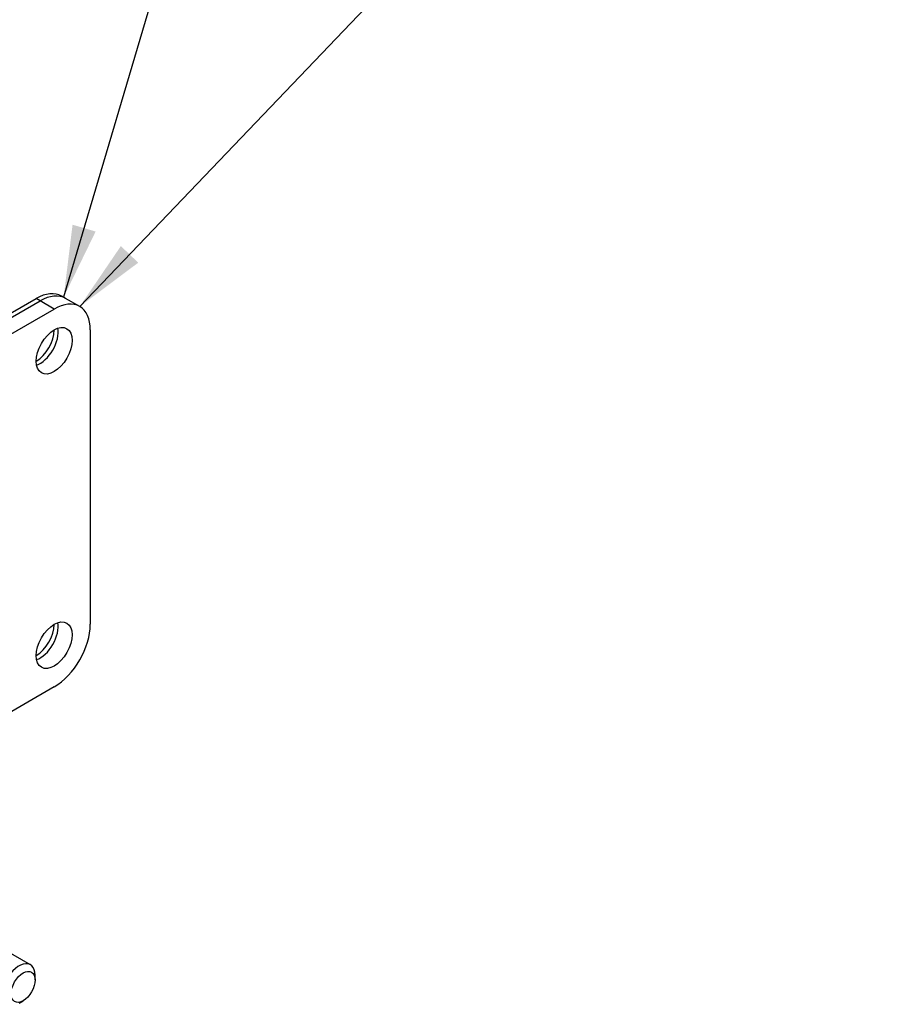
# Model space of a CAD drawing. Units: millimetres. Extents: x 0 to 420, y 0 to 202.
# Drawn here: x 390 to 420, y 102 to 136 of the extents above; entities that cross this region are included whole.
import ezdxf
from ezdxf.enums import TextEntityAlignment as Align

# ---------------------------------------------------------------- set-up
doc = ezdxf.new("R2010")
doc.units = ezdxf.units.MM
doc.layers.add('C__CACHEJOSE_INS', color=7, linetype='Continuous')
doc.layers.add('Predeterminado', color=7, linetype='Continuous')
doc.styles.add('SEACAD_Arial', font='arial.ttf')

# ---------------------------------------------------------------- blocks, each defined once
blk = doc.blocks.new('SEANNOT_GROUP3')
at = {"layer": 'Predeterminado', "linetype": 'Continuous'}
blk.add_hatch(color=7, dxfattribs=at).paths.add_polyline_path([(393.664, 128.478), (392.216, 126.349), (394.276, 127.893)])
at = {"layer": 'Predeterminado', "color": 7, "linetype": 'Continuous'}
blk.add_line((407.8, 149.307), (420.5, 149.307), dxfattribs=at)
blk.add_lwpolyline([(409.763, 144.716), (392.216, 126.349)], dxfattribs=at)
blk.add_circle((414.15, 149.307), 6.35, dxfattribs=at)
at = {"layer": 'Predeterminado', "color": 7, "linetype": 'Continuous', "style": 'SEACAD_Arial'}
for s, p in [('2', (412.907, 153.53)), ('1', (412.907, 148.259))]:
    blk.add_text(s, height=3.175, dxfattribs=at).set_placement(p, align=Align.TOP_LEFT)
blk = doc.blocks.new('SEANNOT_GROUP4')
at = {"layer": 'Predeterminado', "linetype": 'Continuous'}
blk.add_hatch(color=7, dxfattribs=at).paths.add_polyline_path([(391.964, 129.231), (391.65, 126.676), (392.776, 128.991)])
at = {"layer": 'Predeterminado', "color": 7, "linetype": 'Continuous'}
blk.add_line((394.532, 157.904), (407.232, 157.904), dxfattribs=at)
blk.add_lwpolyline([(399.082, 151.815), (391.65, 126.676)], dxfattribs=at)
blk.add_circle((400.882, 157.904), 6.35, dxfattribs=at)
at = {"layer": 'Predeterminado', "color": 7, "linetype": 'Continuous', "style": 'SEACAD_Arial'}
for s, p in [('3', (399.639, 162.127)), ('1', (399.639, 156.857))]:
    blk.add_text(s, height=3.175, dxfattribs=at).set_placement(p, align=Align.TOP_LEFT)
blk = doc.blocks.new('SE3')
at = {"layer": 'C__CACHEJOSE_INS', "color": 7, "linetype": 'Continuous'}
for p, q in [((381.699, 121.443), (390.679, 126.627)), ((390.821, 126.546), (390.679, 126.627)), ((391.721, 126.635), (391.579, 126.716)), ((392.216, 126.349), (391.721, 126.635)), ((381.84, 121.361), (390.821, 126.546)), ((381.84, 121.361), (390.821, 126.546)), ((382.335, 121.075), (391.316, 126.26)), ((391.316, 126.26), (390.821, 126.546)), ((392.588, 125.525), (392.588, 115.156)), ((391.316, 112.951), (388.445, 111.294)), ((390.482, 103.162), (389.563, 103.693)), ((390.648, 102.632), (390.648, 102.796)), ((390.082, 101.816), (390.224, 101.898))]:
    blk.add_line(p, q, dxfattribs=at)
for centre, major_axis, start_param, end_param in [((390.679, 125.158), (-0.9, -1.559), 3.141593, 3.926991), ((390.821, 125.076), (-0.9, -1.559), 3.141593, 3.926991), ((390.821, 125.076), (-0.9, -1.559), 3.141593, 3.926991), ((391.316, 124.79), (-0.9, -1.559), 2.356194, 3.926991), ((390.821, 125.076), (-0.45, -0.779), 0.582331, 2.559262), ((390.821, 125.076), (-0.45, -0.779), 0.582331, 2.559262), ((390.679, 125.158), (-0.45, -0.779), 0.785398, 2.356194), ((390.679, 114.788), (-0.45, -0.779), 0.785398, 2.356194), ((390.821, 114.706), (-0.45, -0.779), 0.582331, 2.559262), ((390.821, 114.706), (-0.45, -0.779), 0.582331, 2.559262), ((391.316, 114.421), (-0.9, -1.559), 0.785398, 2.356194), ((390.082, 102.469), (-0.4, -0.693), 2.356194, 6.283185)]:
    blk.add_ellipse(centre, major_axis=major_axis, ratio=0.57735, start_param=start_param, end_param=end_param, dxfattribs=at)
for centre, major_axis in [((391.316, 124.79), (-0.45, -0.779)), ((391.316, 114.421), (-0.45, -0.779)), ((390.224, 102.387), (0.3, 0.52))]:
    blk.add_ellipse(centre, major_axis=major_axis, ratio=0.57735, dxfattribs=at)

msp = doc.modelspace()

# ---------------------------------------------------------------- block references
at = {"layer": 'Predeterminado'}
for name in ['SEANNOT_GROUP4', 'SEANNOT_GROUP3', 'SE3']:
    msp.add_blockref(name, (0, 0), dxfattribs=at)

doc.saveas('drawing.dxf')
